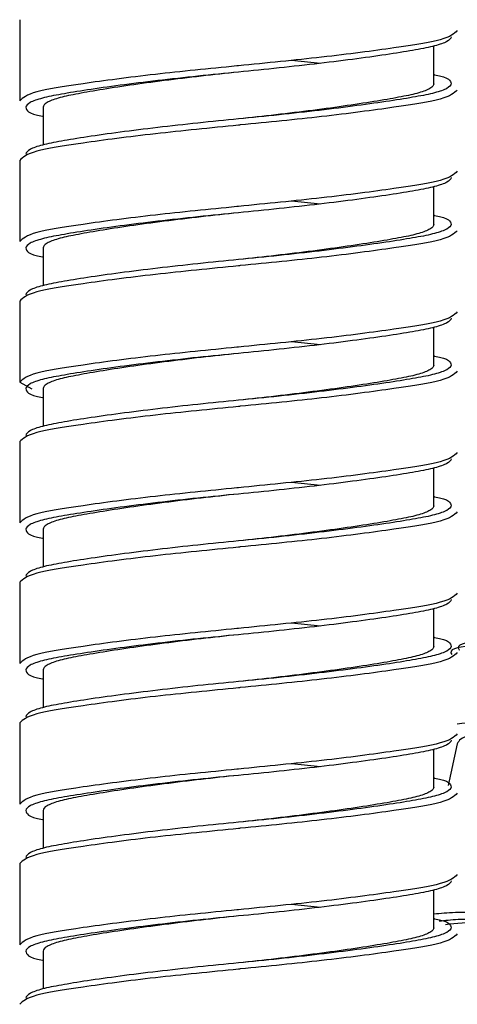
# Paper-space layout '_Left' of a CAD drawing. Units: millimetres. Extents: x -74 to 455, y -270 to 910.
# Drawn here: x -7 to 7, y -116 to -84 of the extents above; entities that cross this region are included whole.
import ezdxf

# ---------------------------------------------------------------- set-up
doc = ezdxf.new("R2010")
doc.units = ezdxf.units.MM

psp = doc.layouts.new('_Left')

# ---------------------------------------------------------------- linework, layer by layer
at = {"color": 7, "linetype": 'Continuous', "lineweight": 25}
for p, q in [((-7, -84.062), (-7, -86.662)), ((6.25, -86.112), (6.25, -84.906)), ((1.693, -85.362), (2.618, -85.458)), ((-6.25, -86.862), (-6.25, -88.068)), ((-7, -88.562), (-7, -91.162)), ((6.25, -90.612), (6.25, -89.406)), ((1.693, -89.862), (2.618, -89.958)), ((-6.25, -91.362), (-6.25, -92.568)), ((-7, -93.062), (-7, -95.662)), ((6.25, -95.112), (6.25, -93.906)), ((1.693, -94.362), (2.618, -94.458)), ((-7, -95.662), (-6.609, -95.871)), ((-6.25, -95.862), (-6.25, -97.068)), ((-7, -97.562), (-7, -100.162)), ((6.25, -99.612), (6.25, -98.406)), ((1.693, -98.862), (2.618, -98.958)), ((-6.25, -100.362), (-6.25, -101.568)), ((-7, -102.062), (-7, -104.662)), ((6.25, -104.112), (6.25, -102.906)), ((1.693, -103.362), (2.618, -103.458)), ((-6.25, -104.862), (-6.25, -106.068)), ((-7, -106.562), (-7, -109.162)), ((6.25, -108.612), (6.25, -107.406)), ((6.995, -107.229), (6.705, -108.56)), ((1.693, -107.862), (2.618, -107.958)), ((-6.25, -109.362), (-6.25, -110.568)), ((-7, -111.062), (-7, -113.662)), ((6.25, -113.112), (6.25, -111.906)), ((1.693, -112.362), (2.618, -112.458)), ((-6.25, -113.862), (-6.25, -115.068))]:
    psp.add_line(p, q, dxfattribs=at)
at = {"color": 7, "linetype": 'Continuous', "lineweight": 25, "flags": 128}
for points in [[(0, -85.737), (0, -85.737)], [(0, -87.237), (0, -87.237)], [(0, -90.237), (0, -90.237)], [(0, -91.737), (0, -91.737)], [(0, -94.737), (0, -94.737)], [(0, -96.237), (0, -96.237)], [(0, -99.237), (0, -99.237)], [(0, -100.737), (0, -100.737)], [(0, -103.737), (0, -103.737)], [(0, -105.237), (0, -105.237)], [(0, -108.237), (0, -108.237)], [(0, -109.737), (0, -109.737)], [(0, -112.737), (0, -112.737)], [(0, -114.237), (0, -114.237)]]:
    psp.add_lwpolyline(points, dxfattribs=at)
at = {"color": 7, "linetype": 'Continuous', "lineweight": 25}
for points, knots in [([(7, -84.412), (6.893, -84.511), (6.683, -84.706), (5.059, -84.959), (2.767, -85.267), (0.867, -85.448), (-0.038, -85.541), (-0.057, -85.543)], [0, 0, 0, 0, 0.251187, 0.494426, 0.747848, 0.994682, 1, 1, 1, 1]), ([(6.8, -84.612), (6.8, -84.662), (6.754, -84.713), (6.574, -84.81), (6.441, -84.857), (6.188, -84.924), (6.094, -84.946), (5.891, -84.988), (5.783, -85.008), (5.424, -85.072), (5.145, -85.117), (4.515, -85.212), (4.164, -85.262), (3.408, -85.362), (3.004, -85.413), (2.165, -85.512), (1.731, -85.56), (0.861, -85.653), (0.425, -85.697), (0, -85.737)], [0, 0, 0, 0, 0.125, 0.125, 0.25, 0.25, 0.3125, 0.3125, 0.375, 0.375, 0.5, 0.5, 0.625, 0.625, 0.75, 0.75, 0.875, 0.875, 1, 1, 1, 1]), ([(0, -85.737), (-0.391, -85.778), (-0.791, -85.822), (-1.591, -85.914), (-1.99, -85.963), (-2.761, -86.062), (-3.133, -86.112), (-3.828, -86.212), (-4.15, -86.262), (-4.729, -86.357), (-4.985, -86.403), (-5.315, -86.467), (-5.415, -86.487), (-5.601, -86.529), (-5.687, -86.55), (-5.92, -86.617), (-6.043, -86.664), (-6.208, -86.762), (-6.25, -86.812), (-6.25, -86.862)], [0, 0, 0, 0, 0.125, 0.125, 0.25, 0.25, 0.375, 0.375, 0.5, 0.5, 0.625, 0.625, 0.6875, 0.6875, 0.75, 0.75, 0.875, 0.875, 1, 1, 1, 1]), ([(6.25, -85.818), (6.257, -85.82), (6.763, -85.912), (6.782, -86.013), (6.8, -86.112)], [0, 0, 0, 0, 0.014609, 1, 1, 1, 1]), ([(6.25, -86.112), (6.25, -86.162), (6.208, -86.213), (6.043, -86.31), (5.92, -86.357), (5.687, -86.424), (5.601, -86.446), (5.415, -86.488), (5.315, -86.508), (4.985, -86.572), (4.729, -86.617), (4.15, -86.712), (3.828, -86.762), (3.133, -86.862), (2.761, -86.913), (1.99, -87.012), (1.591, -87.06), (0.791, -87.153), (0.391, -87.197), (0, -87.237)], [0, 0, 0, 0, 0.125, 0.125, 0.25, 0.25, 0.3125, 0.3125, 0.375, 0.375, 0.5, 0.5, 0.625, 0.625, 0.75, 0.75, 0.875, 0.875, 1, 1, 1, 1]), ([(-6.8, -86.862), (-6.782, -86.962), (-6.763, -87.063), (-6.257, -87.155), (-6.25, -87.156)], [0, 0, 0, 0, 0.985391, 1, 1, 1, 1]), ([(0, -87.237), (-0.425, -87.278), (-0.861, -87.322), (-1.731, -87.414), (-2.165, -87.463), (-3.004, -87.562), (-3.408, -87.612), (-4.164, -87.712), (-4.515, -87.762), (-5.145, -87.857), (-5.424, -87.903), (-5.783, -87.967), (-5.891, -87.987), (-6.094, -88.029), (-6.188, -88.05), (-6.441, -88.117), (-6.574, -88.164), (-6.754, -88.262), (-6.8, -88.312), (-6.8, -88.362)], [0, 0, 0, 0, 0.125, 0.125, 0.25, 0.25, 0.375, 0.375, 0.5, 0.5, 0.625, 0.625, 0.6875, 0.6875, 0.75, 0.75, 0.875, 0.875, 1, 1, 1, 1]), ([(0.057, -87.431), (0.038, -87.433), (-0.867, -87.527), (-2.767, -87.708), (-5.059, -88.015), (-6.683, -88.269), (-6.893, -88.463), (-7, -88.562)], [0, 0, 0, 0, 0.005318, 0.252152, 0.505574, 0.748813, 1, 1, 1, 1]), ([(7, -88.912), (6.893, -89.011), (6.683, -89.206), (5.059, -89.459), (2.767, -89.767), (0.867, -89.948), (-0.038, -90.041), (-0.057, -90.043)], [0, 0, 0, 0, 0.251187, 0.494426, 0.747848, 0.994682, 1, 1, 1, 1]), ([(6.8, -89.112), (6.8, -89.162), (6.754, -89.213), (6.574, -89.31), (6.441, -89.357), (6.188, -89.424), (6.094, -89.446), (5.891, -89.488), (5.783, -89.508), (5.424, -89.572), (5.145, -89.617), (4.515, -89.712), (4.164, -89.762), (3.408, -89.862), (3.004, -89.913), (2.165, -90.012), (1.731, -90.06), (0.861, -90.153), (0.425, -90.197), (0, -90.237)], [0, 0, 0, 0, 0.125, 0.125, 0.25, 0.25, 0.3125, 0.3125, 0.375, 0.375, 0.5, 0.5, 0.625, 0.625, 0.75, 0.75, 0.875, 0.875, 1, 1, 1, 1]), ([(0, -90.237), (-0.391, -90.278), (-0.791, -90.322), (-1.591, -90.414), (-1.99, -90.463), (-2.761, -90.562), (-3.133, -90.612), (-3.828, -90.712), (-4.15, -90.762), (-4.729, -90.857), (-4.985, -90.903), (-5.315, -90.967), (-5.415, -90.987), (-5.601, -91.029), (-5.687, -91.05), (-5.92, -91.117), (-6.043, -91.164), (-6.208, -91.262), (-6.25, -91.312), (-6.25, -91.362)], [0, 0, 0, 0, 0.125, 0.125, 0.25, 0.25, 0.375, 0.375, 0.5, 0.5, 0.625, 0.625, 0.6875, 0.6875, 0.75, 0.75, 0.875, 0.875, 1, 1, 1, 1]), ([(6.25, -90.318), (6.257, -90.32), (6.763, -90.412), (6.782, -90.513), (6.8, -90.612)], [0, 0, 0, 0, 0.014609, 1, 1, 1, 1]), ([(6.25, -90.612), (6.25, -90.662), (6.208, -90.713), (6.043, -90.81), (5.92, -90.857), (5.687, -90.924), (5.601, -90.946), (5.415, -90.988), (5.315, -91.008), (4.985, -91.072), (4.729, -91.117), (4.15, -91.212), (3.828, -91.262), (3.133, -91.362), (2.761, -91.413), (1.99, -91.512), (1.591, -91.56), (0.791, -91.653), (0.391, -91.697), (0, -91.737)], [0, 0, 0, 0, 0.125, 0.125, 0.25, 0.25, 0.3125, 0.3125, 0.375, 0.375, 0.5, 0.5, 0.625, 0.625, 0.75, 0.75, 0.875, 0.875, 1, 1, 1, 1]), ([(-6.8, -91.362), (-6.782, -91.462), (-6.763, -91.563), (-6.257, -91.655), (-6.25, -91.656)], [0, 0, 0, 0, 0.985391, 1, 1, 1, 1]), ([(0.057, -91.931), (0.038, -91.933), (-0.867, -92.027), (-2.767, -92.208), (-5.059, -92.515), (-6.683, -92.769), (-6.893, -92.963), (-7, -93.062)], [0, 0, 0, 0, 0.005318, 0.252152, 0.505574, 0.748813, 1, 1, 1, 1]), ([(0, -91.737), (-0.425, -91.778), (-0.861, -91.822), (-1.731, -91.914), (-2.165, -91.963), (-3.004, -92.062), (-3.408, -92.112), (-4.164, -92.212), (-4.515, -92.262), (-5.145, -92.357), (-5.424, -92.403), (-5.783, -92.467), (-5.891, -92.487), (-6.094, -92.529), (-6.188, -92.55), (-6.441, -92.617), (-6.574, -92.664), (-6.754, -92.762), (-6.8, -92.812), (-6.8, -92.862)], [0, 0, 0, 0, 0.125, 0.125, 0.25, 0.25, 0.375, 0.375, 0.5, 0.5, 0.625, 0.625, 0.6875, 0.6875, 0.75, 0.75, 0.875, 0.875, 1, 1, 1, 1]), ([(7, -93.412), (6.893, -93.511), (6.683, -93.706), (5.059, -93.959), (2.767, -94.267), (0.867, -94.448), (-0.038, -94.541), (-0.057, -94.543)], [0, 0, 0, 0, 0.251187, 0.494426, 0.747848, 0.994682, 1, 1, 1, 1]), ([(6.8, -93.612), (6.8, -93.662), (6.754, -93.713), (6.574, -93.81), (6.441, -93.857), (6.188, -93.924), (6.094, -93.946), (5.891, -93.988), (5.783, -94.008), (5.424, -94.072), (5.145, -94.117), (4.515, -94.212), (4.164, -94.262), (3.408, -94.362), (3.004, -94.413), (2.165, -94.512), (1.731, -94.56), (0.861, -94.653), (0.425, -94.697), (0, -94.737)], [0, 0, 0, 0, 0.125, 0.125, 0.25, 0.25, 0.3125, 0.3125, 0.375, 0.375, 0.5, 0.5, 0.625, 0.625, 0.75, 0.75, 0.875, 0.875, 1, 1, 1, 1]), ([(0, -94.737), (-0.391, -94.778), (-0.791, -94.822), (-1.591, -94.914), (-1.99, -94.963), (-2.761, -95.062), (-3.133, -95.112), (-3.828, -95.212), (-4.15, -95.262), (-4.729, -95.357), (-4.985, -95.403), (-5.315, -95.467), (-5.415, -95.487), (-5.601, -95.529), (-5.687, -95.55), (-5.92, -95.617), (-6.043, -95.664), (-6.208, -95.762), (-6.25, -95.812), (-6.25, -95.862)], [0, 0, 0, 0, 0.125, 0.125, 0.25, 0.25, 0.375, 0.375, 0.5, 0.5, 0.625, 0.625, 0.6875, 0.6875, 0.75, 0.75, 0.875, 0.875, 1, 1, 1, 1]), ([(6.25, -95.112), (6.25, -95.162), (6.208, -95.213), (6.043, -95.31), (5.92, -95.357), (5.687, -95.424), (5.601, -95.446), (5.415, -95.488), (5.315, -95.508), (4.985, -95.572), (4.729, -95.617), (4.15, -95.712), (3.828, -95.762), (3.133, -95.862), (2.761, -95.913), (1.99, -96.012), (1.591, -96.06), (0.791, -96.153), (0.391, -96.197), (0, -96.237)], [0, 0, 0, 0, 0.125, 0.125, 0.25, 0.25, 0.3125, 0.3125, 0.375, 0.375, 0.5, 0.5, 0.625, 0.625, 0.75, 0.75, 0.875, 0.875, 1, 1, 1, 1]), ([(6.25, -94.818), (6.257, -94.82), (6.763, -94.912), (6.782, -95.013), (6.8, -95.112)], [0, 0, 0, 0, 0.014609, 1, 1, 1, 1]), ([(-6.8, -95.862), (-6.782, -95.962), (-6.763, -96.063), (-6.257, -96.155), (-6.25, -96.156)], [0, 0, 0, 0, 0.985391, 1, 1, 1, 1]), ([(0, -96.237), (-0.425, -96.278), (-0.861, -96.322), (-1.731, -96.414), (-2.165, -96.463), (-3.004, -96.562), (-3.408, -96.612), (-4.164, -96.712), (-4.515, -96.762), (-5.145, -96.857), (-5.424, -96.903), (-5.783, -96.967), (-5.891, -96.987), (-6.094, -97.029), (-6.188, -97.05), (-6.441, -97.117), (-6.574, -97.164), (-6.754, -97.262), (-6.8, -97.312), (-6.8, -97.362)], [0, 0, 0, 0, 0.125, 0.125, 0.25, 0.25, 0.375, 0.375, 0.5, 0.5, 0.625, 0.625, 0.6875, 0.6875, 0.75, 0.75, 0.875, 0.875, 1, 1, 1, 1]), ([(0.057, -96.431), (0.038, -96.433), (-0.867, -96.527), (-2.767, -96.708), (-5.059, -97.015), (-6.683, -97.269), (-6.893, -97.463), (-7, -97.562)], [0, 0, 0, 0, 0.005318, 0.252152, 0.505574, 0.748813, 1, 1, 1, 1]), ([(7, -97.912), (6.893, -98.011), (6.683, -98.206), (5.059, -98.459), (2.767, -98.767), (0.867, -98.948), (-0.038, -99.041), (-0.057, -99.043)], [0, 0, 0, 0, 0.251187, 0.494426, 0.747848, 0.994682, 1, 1, 1, 1]), ([(6.8, -98.112), (6.8, -98.162), (6.754, -98.213), (6.574, -98.31), (6.441, -98.357), (6.188, -98.424), (6.094, -98.446), (5.891, -98.488), (5.783, -98.508), (5.424, -98.572), (5.145, -98.617), (4.515, -98.712), (4.164, -98.762), (3.408, -98.862), (3.004, -98.913), (2.165, -99.012), (1.731, -99.06), (0.861, -99.153), (0.425, -99.197), (0, -99.237)], [0, 0, 0, 0, 0.125, 0.125, 0.25, 0.25, 0.3125, 0.3125, 0.375, 0.375, 0.5, 0.5, 0.625, 0.625, 0.75, 0.75, 0.875, 0.875, 1, 1, 1, 1]), ([(0, -99.237), (-0.391, -99.278), (-0.791, -99.322), (-1.591, -99.414), (-1.99, -99.463), (-2.761, -99.562), (-3.133, -99.612), (-3.828, -99.712), (-4.15, -99.762), (-4.729, -99.857), (-4.985, -99.903), (-5.315, -99.967), (-5.415, -99.987), (-5.601, -100.029), (-5.687, -100.05), (-5.92, -100.117), (-6.043, -100.164), (-6.208, -100.262), (-6.25, -100.312), (-6.25, -100.362)], [0, 0, 0, 0, 0.125, 0.125, 0.25, 0.25, 0.375, 0.375, 0.5, 0.5, 0.625, 0.625, 0.6875, 0.6875, 0.75, 0.75, 0.875, 0.875, 1, 1, 1, 1]), ([(6.25, -99.318), (6.257, -99.32), (6.763, -99.412), (6.782, -99.513), (6.8, -99.612)], [0, 0, 0, 0, 0.014609, 1, 1, 1, 1]), ([(6.25, -99.612), (6.25, -99.662), (6.208, -99.713), (6.043, -99.81), (5.92, -99.857), (5.687, -99.924), (5.601, -99.946), (5.415, -99.988), (5.315, -100.008), (4.985, -100.072), (4.729, -100.117), (4.15, -100.212), (3.828, -100.262), (3.133, -100.362), (2.761, -100.413), (1.99, -100.512), (1.591, -100.56), (0.791, -100.653), (0.391, -100.697), (0, -100.737)], [0, 0, 0, 0, 0.125, 0.125, 0.25, 0.25, 0.3125, 0.3125, 0.375, 0.375, 0.5, 0.5, 0.625, 0.625, 0.75, 0.75, 0.875, 0.875, 1, 1, 1, 1]), ([(-6.8, -100.362), (-6.782, -100.462), (-6.763, -100.563), (-6.257, -100.655), (-6.25, -100.656)], [0, 0, 0, 0, 0.985391, 1, 1, 1, 1]), ([(0, -100.737), (-0.425, -100.778), (-0.861, -100.822), (-1.731, -100.914), (-2.165, -100.963), (-3.004, -101.062), (-3.408, -101.112), (-4.164, -101.212), (-4.515, -101.262), (-5.145, -101.357), (-5.424, -101.403), (-5.783, -101.467), (-5.891, -101.487), (-6.094, -101.529), (-6.188, -101.55), (-6.441, -101.617), (-6.574, -101.664), (-6.754, -101.762), (-6.8, -101.812), (-6.8, -101.862)], [0, 0, 0, 0, 0.125, 0.125, 0.25, 0.25, 0.375, 0.375, 0.5, 0.5, 0.625, 0.625, 0.6875, 0.6875, 0.75, 0.75, 0.875, 0.875, 1, 1, 1, 1]), ([(0.057, -100.931), (0.038, -100.933), (-0.867, -101.027), (-2.767, -101.208), (-5.059, -101.515), (-6.683, -101.769), (-6.893, -101.963), (-7, -102.062)], [0, 0, 0, 0, 0.005318, 0.252152, 0.505574, 0.748813, 1, 1, 1, 1]), ([(7, -102.412), (6.893, -102.511), (6.683, -102.706), (5.059, -102.959), (2.767, -103.267), (0.867, -103.448), (-0.038, -103.541), (-0.057, -103.543)], [0, 0, 0, 0, 0.251187, 0.494426, 0.747848, 0.994682, 1, 1, 1, 1]), ([(6.8, -102.612), (6.8, -102.662), (6.754, -102.713), (6.574, -102.81), (6.441, -102.857), (6.188, -102.924), (6.094, -102.946), (5.891, -102.988), (5.783, -103.008), (5.424, -103.072), (5.145, -103.117), (4.515, -103.212), (4.164, -103.262), (3.408, -103.362), (3.004, -103.413), (2.165, -103.512), (1.731, -103.56), (0.861, -103.653), (0.425, -103.697), (0, -103.737)], [0, 0, 0, 0, 0.125, 0.125, 0.25, 0.25, 0.3125, 0.3125, 0.375, 0.375, 0.5, 0.5, 0.625, 0.625, 0.75, 0.75, 0.875, 0.875, 1, 1, 1, 1]), ([(0, -103.737), (-0.391, -103.778), (-0.791, -103.822), (-1.591, -103.914), (-1.99, -103.963), (-2.761, -104.062), (-3.133, -104.112), (-3.828, -104.212), (-4.15, -104.262), (-4.729, -104.357), (-4.985, -104.403), (-5.315, -104.467), (-5.415, -104.487), (-5.601, -104.529), (-5.687, -104.55), (-5.92, -104.617), (-6.043, -104.664), (-6.208, -104.762), (-6.25, -104.812), (-6.25, -104.862)], [0, 0, 0, 0, 0.125, 0.125, 0.25, 0.25, 0.375, 0.375, 0.5, 0.5, 0.625, 0.625, 0.6875, 0.6875, 0.75, 0.75, 0.875, 0.875, 1, 1, 1, 1]), ([(6.25, -103.818), (6.257, -103.82), (6.763, -103.912), (6.782, -104.013), (6.8, -104.112)], [0, 0, 0, 0, 0.014609, 1, 1, 1, 1]), ([(14.757, -104.133), (14.511, -104.118), (13.41, -104.052), (11.355, -103.879), (9.035, -103.808), (7.57, -103.936), (6.927, -104.048), (7.064, -104.224), (7.065, -104.226)], [0, 0, 0, 0, 0.066139, 0.295396, 0.532309, 0.769223, 0.99848, 1, 1, 1, 1]), ([(6.25, -104.112), (6.25, -104.162), (6.208, -104.213), (6.043, -104.31), (5.92, -104.357), (5.687, -104.424), (5.601, -104.446), (5.415, -104.488), (5.315, -104.508), (4.985, -104.572), (4.729, -104.617), (4.15, -104.712), (3.828, -104.762), (3.133, -104.862), (2.761, -104.913), (1.99, -105.012), (1.591, -105.06), (0.791, -105.153), (0.391, -105.197), (0, -105.237)], [0, 0, 0, 0, 0.125, 0.125, 0.25, 0.25, 0.3125, 0.3125, 0.375, 0.375, 0.5, 0.5, 0.625, 0.625, 0.75, 0.75, 0.875, 0.875, 1, 1, 1, 1]), ([(14.781, -104.329), (14.504, -104.312), (13.349, -104.237), (11.215, -104.05), (8.834, -103.967), (7.337, -104.088), (6.682, -104.198), (6.825, -104.375), (6.825, -104.375)], [0, 0, 0, 0, 0.071705, 0.299904, 0.535705, 0.771507, 0.999705, 1, 1, 1, 1]), ([(-6.8, -104.862), (-6.782, -104.962), (-6.763, -105.063), (-6.257, -105.155), (-6.25, -105.156)], [0, 0, 0, 0, 0.985391, 1, 1, 1, 1]), ([(0.057, -105.431), (0.038, -105.433), (-0.867, -105.527), (-2.767, -105.708), (-5.059, -106.015), (-6.683, -106.269), (-6.893, -106.463), (-7, -106.562)], [0, 0, 0, 0, 0.005318, 0.252152, 0.505574, 0.748813, 1, 1, 1, 1]), ([(0, -105.237), (-0.425, -105.278), (-0.861, -105.322), (-1.731, -105.414), (-2.165, -105.463), (-3.004, -105.562), (-3.408, -105.612), (-4.164, -105.712), (-4.515, -105.762), (-5.145, -105.857), (-5.424, -105.903), (-5.783, -105.967), (-5.891, -105.987), (-6.094, -106.029), (-6.188, -106.05), (-6.441, -106.117), (-6.574, -106.164), (-6.754, -106.262), (-6.8, -106.312), (-6.8, -106.362)], [0, 0, 0, 0, 0.125, 0.125, 0.25, 0.25, 0.375, 0.375, 0.5, 0.5, 0.625, 0.625, 0.6875, 0.6875, 0.75, 0.75, 0.875, 0.875, 1, 1, 1, 1]), ([(7, -106.912), (6.893, -107.011), (6.683, -107.206), (5.059, -107.459), (2.767, -107.767), (0.867, -107.948), (-0.038, -108.041), (-0.057, -108.043)], [0, 0, 0, 0, 0.251187, 0.494426, 0.747848, 0.994682, 1, 1, 1, 1]), ([(13.82, -106.996), (13.597, -106.985), (12.668, -106.94), (11.016, -106.825), (9.158, -106.783), (7.769, -106.873), (7.112, -107.017), (7.026, -107.178), (6.999, -107.23)], [0, 0, 0, 0, 0.06581, 0.274229, 0.481912, 0.69047, 0.900444, 1, 1, 1, 1]), ([(6.8, -107.112), (6.8, -107.162), (6.754, -107.213), (6.574, -107.31), (6.441, -107.357), (6.188, -107.424), (6.094, -107.446), (5.891, -107.488), (5.783, -107.508), (5.424, -107.572), (5.145, -107.617), (4.515, -107.712), (4.164, -107.762), (3.408, -107.862), (3.004, -107.913), (2.165, -108.012), (1.731, -108.06), (0.861, -108.153), (0.425, -108.197), (0, -108.237)], [0, 0, 0, 0, 0.125, 0.125, 0.25, 0.25, 0.3125, 0.3125, 0.375, 0.375, 0.5, 0.5, 0.625, 0.625, 0.75, 0.75, 0.875, 0.875, 1, 1, 1, 1]), ([(0, -108.237), (-0.391, -108.278), (-0.791, -108.322), (-1.591, -108.414), (-1.99, -108.463), (-2.761, -108.562), (-3.133, -108.612), (-3.828, -108.712), (-4.15, -108.762), (-4.729, -108.857), (-4.985, -108.903), (-5.315, -108.967), (-5.415, -108.987), (-5.601, -109.029), (-5.687, -109.05), (-5.92, -109.117), (-6.043, -109.164), (-6.208, -109.262), (-6.25, -109.312), (-6.25, -109.362)], [0, 0, 0, 0, 0.125, 0.125, 0.25, 0.25, 0.375, 0.375, 0.5, 0.5, 0.625, 0.625, 0.6875, 0.6875, 0.75, 0.75, 0.875, 0.875, 1, 1, 1, 1]), ([(6.25, -108.318), (6.257, -108.32), (6.763, -108.412), (6.782, -108.513), (6.8, -108.612)], [0, 0, 0, 0, 0.014609, 1, 1, 1, 1]), ([(6.25, -108.612), (6.25, -108.662), (6.208, -108.713), (6.043, -108.81), (5.92, -108.857), (5.687, -108.924), (5.601, -108.946), (5.415, -108.988), (5.315, -109.008), (4.985, -109.072), (4.729, -109.117), (4.15, -109.212), (3.828, -109.262), (3.133, -109.362), (2.761, -109.413), (1.99, -109.512), (1.591, -109.56), (0.791, -109.653), (0.391, -109.697), (0, -109.737)], [0, 0, 0, 0, 0.125, 0.125, 0.25, 0.25, 0.3125, 0.3125, 0.375, 0.375, 0.5, 0.5, 0.625, 0.625, 0.75, 0.75, 0.875, 0.875, 1, 1, 1, 1]), ([(-6.8, -109.362), (-6.782, -109.462), (-6.763, -109.563), (-6.257, -109.655), (-6.25, -109.656)], [0, 0, 0, 0, 0.9853913, 1, 1, 1, 1]), ([(0.057, -109.931), (0.038, -109.933), (-0.867, -110.027), (-2.767, -110.208), (-5.059, -110.515), (-6.683, -110.769), (-6.893, -110.963), (-7, -111.062)], [0, 0, 0, 0, 0.005318, 0.252152, 0.505574, 0.748813, 1, 1, 1, 1]), ([(0, -109.737), (-0.425, -109.778), (-0.861, -109.822), (-1.731, -109.914), (-2.165, -109.963), (-3.004, -110.062), (-3.408, -110.112), (-4.164, -110.212), (-4.515, -110.262), (-5.145, -110.357), (-5.424, -110.403), (-5.783, -110.467), (-5.891, -110.487), (-6.094, -110.529), (-6.188, -110.55), (-6.441, -110.617), (-6.574, -110.664), (-6.754, -110.762), (-6.8, -110.812), (-6.8, -110.862)], [0, 0, 0, 0, 0.125, 0.125, 0.25, 0.25, 0.375, 0.375, 0.5, 0.5, 0.625, 0.625, 0.6875, 0.6875, 0.75, 0.75, 0.875, 0.875, 1, 1, 1, 1]), ([(7, -111.412), (6.893, -111.511), (6.683, -111.706), (5.059, -111.959), (2.767, -112.267), (0.867, -112.448), (-0.038, -112.541), (-0.057, -112.543)], [0, 0, 0, 0, 0.251187, 0.494426, 0.747848, 0.994682, 1, 1, 1, 1]), ([(6.8, -111.612), (6.8, -111.662), (6.754, -111.713), (6.574, -111.81), (6.441, -111.857), (6.188, -111.924), (6.094, -111.946), (5.891, -111.988), (5.783, -112.008), (5.424, -112.072), (5.145, -112.117), (4.515, -112.212), (4.164, -112.262), (3.408, -112.362), (3.004, -112.413), (2.165, -112.512), (1.731, -112.56), (0.861, -112.653), (0.425, -112.697), (0, -112.737)], [0, 0, 0, 0, 0.125, 0.125, 0.25, 0.25, 0.3125, 0.3125, 0.375, 0.375, 0.5, 0.5, 0.625, 0.625, 0.75, 0.75, 0.875, 0.875, 1, 1, 1, 1]), ([(0, -112.737), (-0.391, -112.778), (-0.791, -112.822), (-1.591, -112.914), (-1.99, -112.963), (-2.761, -113.062), (-3.133, -113.112), (-3.828, -113.212), (-4.15, -113.262), (-4.729, -113.357), (-4.985, -113.403), (-5.315, -113.467), (-5.415, -113.487), (-5.601, -113.529), (-5.687, -113.55), (-5.92, -113.617), (-6.043, -113.664), (-6.208, -113.762), (-6.25, -113.812), (-6.25, -113.862)], [0, 0, 0, 0, 0.125, 0.125, 0.25, 0.25, 0.375, 0.375, 0.5, 0.5, 0.625, 0.625, 0.6875, 0.6875, 0.75, 0.75, 0.875, 0.875, 1, 1, 1, 1]), ([(6.25, -112.818), (6.257, -112.82), (6.763, -112.912), (6.782, -113.013), (6.8, -113.112)], [0, 0, 0, 0, 0.014609, 1, 1, 1, 1]), ([(12.484, -113.124), (12.191, -113.109), (11.189, -113.06), (9.496, -112.944), (7.718, -112.911), (6.969, -112.982), (6.624, -113.016)], [0, 0, 0, 0, 0.126283, 0.432628, 0.738032, 1, 1, 1, 1]), ([(6.25, -113.112), (6.25, -113.162), (6.208, -113.213), (6.043, -113.31), (5.92, -113.357), (5.687, -113.424), (5.601, -113.446), (5.415, -113.488), (5.315, -113.508), (4.985, -113.572), (4.729, -113.617), (4.15, -113.712), (3.828, -113.762), (3.133, -113.862), (2.761, -113.913), (1.99, -114.012), (1.591, -114.06), (0.791, -114.153), (0.391, -114.197), (0, -114.237)], [0, 0, 0, 0, 0.125, 0.125, 0.25, 0.25, 0.3125, 0.3125, 0.375, 0.375, 0.5, 0.5, 0.625, 0.625, 0.75, 0.75, 0.875, 0.875, 1, 1, 1, 1]), ([(-6.8, -113.862), (-6.782, -113.962), (-6.763, -114.063), (-6.257, -114.155), (-6.25, -114.156)], [0, 0, 0, 0, 0.985391, 1, 1, 1, 1]), ([(0, -114.237), (-0.425, -114.278), (-0.861, -114.322), (-1.731, -114.414), (-2.165, -114.463), (-3.004, -114.562), (-3.408, -114.612), (-4.164, -114.712), (-4.515, -114.762), (-5.145, -114.857), (-5.424, -114.903), (-5.783, -114.967), (-5.891, -114.987), (-6.094, -115.029), (-6.188, -115.05), (-6.441, -115.117), (-6.574, -115.164), (-6.754, -115.262), (-6.8, -115.312), (-6.8, -115.362)], [0, 0, 0, 0, 0.125, 0.125, 0.25, 0.25, 0.375, 0.375, 0.5, 0.5, 0.625, 0.625, 0.6875, 0.6875, 0.75, 0.75, 0.875, 0.875, 1, 1, 1, 1]), ([(0.057, -114.431), (0.038, -114.433), (-0.867, -114.527), (-2.767, -114.708), (-5.059, -115.015), (-6.683, -115.269), (-6.893, -115.463), (-7, -115.562)], [0, 0, 0, 0, 0.005318, 0.252152, 0.505574, 0.748813, 1, 1, 1, 1])]:
    psp.add_open_spline(points, degree=3, knots=knots, dxfattribs=at)
at = {"color": 8, "linetype": 'Continuous', "lineweight": 25}
for points, knots in [([(-0.057, -85.543), (-0.948, -85.631), (-2.774, -85.811), (-5.061, -86.115), (-6.682, -86.369), (-6.893, -86.563), (-7, -86.662)], [0, 0, 0, 0, 0.244112, 0.500259, 0.746113, 1, 1, 1, 1]), ([(0, -85.737), (-0.425, -85.778), (-0.861, -85.822), (-1.731, -85.914), (-2.165, -85.963), (-3.004, -86.062), (-3.408, -86.112), (-4.164, -86.212), (-4.515, -86.262), (-5.145, -86.357), (-5.424, -86.403), (-5.783, -86.467), (-5.891, -86.487), (-6.094, -86.529), (-6.188, -86.55), (-6.441, -86.617), (-6.574, -86.664), (-6.754, -86.762), (-6.8, -86.812), (-6.8, -86.862)], [0, 0, 0, 0, 0.125, 0.125, 0.25, 0.25, 0.375, 0.375, 0.5, 0.5, 0.625, 0.625, 0.6875, 0.6875, 0.75, 0.75, 0.875, 0.875, 1, 1, 1, 1]), ([(6.8, -86.112), (6.8, -86.162), (6.754, -86.213), (6.574, -86.31), (6.441, -86.357), (6.188, -86.424), (6.094, -86.446), (5.891, -86.488), (5.783, -86.508), (5.424, -86.572), (5.145, -86.617), (4.515, -86.712), (4.164, -86.762), (3.408, -86.862), (3.004, -86.913), (2.165, -87.012), (1.731, -87.06), (0.861, -87.153), (0.425, -87.197), (0, -87.237)], [0, 0, 0, 0, 0.125, 0.125, 0.25, 0.25, 0.3125, 0.3125, 0.375, 0.375, 0.5, 0.5, 0.625, 0.625, 0.75, 0.75, 0.875, 0.875, 1, 1, 1, 1]), ([(7, -86.312), (6.893, -86.411), (6.682, -86.606), (5.061, -86.86), (2.774, -87.164), (0.948, -87.344), (0.057, -87.431)], [0, 0, 0, 0, 0.2538873, 0.4997415, 0.7558876, 1, 1, 1, 1]), ([(-0.057, -90.043), (-0.948, -90.131), (-2.774, -90.311), (-5.061, -90.615), (-6.682, -90.869), (-6.893, -91.063), (-7, -91.162)], [0, 0, 0, 0, 0.244112, 0.500259, 0.746113, 1, 1, 1, 1]), ([(0, -90.237), (-0.425, -90.278), (-0.861, -90.322), (-1.731, -90.414), (-2.165, -90.463), (-3.004, -90.562), (-3.408, -90.612), (-4.164, -90.712), (-4.515, -90.762), (-5.145, -90.857), (-5.424, -90.903), (-5.783, -90.967), (-5.891, -90.987), (-6.094, -91.029), (-6.188, -91.05), (-6.441, -91.117), (-6.574, -91.164), (-6.754, -91.262), (-6.8, -91.312), (-6.8, -91.362)], [0, 0, 0, 0, 0.125, 0.125, 0.25, 0.25, 0.375, 0.375, 0.5, 0.5, 0.625, 0.625, 0.6875, 0.6875, 0.75, 0.75, 0.875, 0.875, 1, 1, 1, 1]), ([(6.8, -90.612), (6.8, -90.662), (6.754, -90.713), (6.574, -90.81), (6.441, -90.857), (6.188, -90.924), (6.094, -90.946), (5.891, -90.988), (5.783, -91.008), (5.424, -91.072), (5.145, -91.117), (4.515, -91.212), (4.164, -91.262), (3.408, -91.362), (3.004, -91.413), (2.165, -91.512), (1.731, -91.56), (0.861, -91.653), (0.425, -91.697), (0, -91.737)], [0, 0, 0, 0, 0.125, 0.125, 0.25, 0.25, 0.3125, 0.3125, 0.375, 0.375, 0.5, 0.5, 0.625, 0.625, 0.75, 0.75, 0.875, 0.875, 1, 1, 1, 1]), ([(7, -90.812), (6.893, -90.911), (6.682, -91.106), (5.061, -91.36), (2.774, -91.664), (0.948, -91.844), (0.057, -91.931)], [0, 0, 0, 0, 0.2538873, 0.4997415, 0.7558876, 1, 1, 1, 1]), ([(-0.057, -94.543), (-0.948, -94.631), (-2.774, -94.811), (-5.061, -95.115), (-6.682, -95.369), (-6.893, -95.563), (-7, -95.662)], [0, 0, 0, 0, 0.244112, 0.500259, 0.746113, 1, 1, 1, 1]), ([(0, -94.737), (-0.425, -94.778), (-0.861, -94.822), (-1.731, -94.914), (-2.165, -94.963), (-3.004, -95.062), (-3.408, -95.112), (-4.164, -95.212), (-4.515, -95.262), (-5.145, -95.357), (-5.424, -95.403), (-5.783, -95.467), (-5.891, -95.487), (-6.094, -95.529), (-6.188, -95.55), (-6.441, -95.617), (-6.574, -95.664), (-6.754, -95.762), (-6.8, -95.812), (-6.8, -95.862)], [0, 0, 0, 0, 0.125, 0.125, 0.25, 0.25, 0.375, 0.375, 0.5, 0.5, 0.625, 0.625, 0.6875, 0.6875, 0.75, 0.75, 0.875, 0.875, 1, 1, 1, 1]), ([(6.8, -95.112), (6.8, -95.162), (6.754, -95.213), (6.574, -95.31), (6.441, -95.357), (6.188, -95.424), (6.094, -95.446), (5.891, -95.488), (5.783, -95.508), (5.424, -95.572), (5.145, -95.617), (4.515, -95.712), (4.164, -95.762), (3.408, -95.862), (3.004, -95.913), (2.165, -96.012), (1.731, -96.06), (0.861, -96.153), (0.425, -96.197), (0, -96.237)], [0, 0, 0, 0, 0.125, 0.125, 0.25, 0.25, 0.3125, 0.3125, 0.375, 0.375, 0.5, 0.5, 0.625, 0.625, 0.75, 0.75, 0.875, 0.875, 1, 1, 1, 1]), ([(7, -95.312), (6.893, -95.411), (6.682, -95.606), (5.061, -95.86), (2.774, -96.164), (0.948, -96.344), (0.057, -96.431)], [0, 0, 0, 0, 0.2538873, 0.4997415, 0.7558876, 1, 1, 1, 1]), ([(-0.057, -99.043), (-0.948, -99.131), (-2.774, -99.311), (-5.061, -99.615), (-6.682, -99.869), (-6.893, -100.063), (-7, -100.162)], [0, 0, 0, 0, 0.244112, 0.500259, 0.746113, 1, 1, 1, 1]), ([(0, -99.237), (-0.425, -99.278), (-0.861, -99.322), (-1.731, -99.414), (-2.165, -99.463), (-3.004, -99.562), (-3.408, -99.612), (-4.164, -99.712), (-4.515, -99.762), (-5.145, -99.857), (-5.424, -99.903), (-5.783, -99.967), (-5.891, -99.987), (-6.094, -100.029), (-6.188, -100.05), (-6.441, -100.117), (-6.574, -100.164), (-6.754, -100.262), (-6.8, -100.312), (-6.8, -100.362)], [0, 0, 0, 0, 0.125, 0.125, 0.25, 0.25, 0.375, 0.375, 0.5, 0.5, 0.625, 0.625, 0.6875, 0.6875, 0.75, 0.75, 0.875, 0.875, 1, 1, 1, 1]), ([(6.8, -99.612), (6.8, -99.662), (6.754, -99.713), (6.574, -99.81), (6.441, -99.857), (6.188, -99.924), (6.094, -99.946), (5.891, -99.988), (5.783, -100.008), (5.424, -100.072), (5.145, -100.117), (4.515, -100.212), (4.164, -100.262), (3.408, -100.362), (3.004, -100.413), (2.165, -100.512), (1.731, -100.56), (0.861, -100.653), (0.425, -100.697), (0, -100.737)], [0, 0, 0, 0, 0.125, 0.125, 0.25, 0.25, 0.3125, 0.3125, 0.375, 0.375, 0.5, 0.5, 0.625, 0.625, 0.75, 0.75, 0.875, 0.875, 1, 1, 1, 1]), ([(7, -99.812), (6.893, -99.911), (6.682, -100.106), (5.061, -100.36), (2.774, -100.664), (0.948, -100.844), (0.057, -100.931)], [0, 0, 0, 0, 0.2538873, 0.4997415, 0.7558876, 1, 1, 1, 1]), ([(-0.057, -103.543), (-0.948, -103.631), (-2.774, -103.811), (-5.061, -104.115), (-6.682, -104.369), (-6.893, -104.563), (-7, -104.662)], [0, 0, 0, 0, 0.244112, 0.500259, 0.746113, 1, 1, 1, 1]), ([(0, -103.737), (-0.425, -103.778), (-0.861, -103.822), (-1.731, -103.914), (-2.165, -103.963), (-3.004, -104.062), (-3.408, -104.112), (-4.164, -104.212), (-4.515, -104.262), (-5.145, -104.357), (-5.424, -104.403), (-5.783, -104.467), (-5.891, -104.487), (-6.094, -104.529), (-6.188, -104.55), (-6.441, -104.617), (-6.574, -104.664), (-6.754, -104.762), (-6.8, -104.812), (-6.8, -104.862)], [0, 0, 0, 0, 0.125, 0.125, 0.25, 0.25, 0.375, 0.375, 0.5, 0.5, 0.625, 0.625, 0.6875, 0.6875, 0.75, 0.75, 0.875, 0.875, 1, 1, 1, 1]), ([(6.8, -104.112), (6.8, -104.162), (6.754, -104.213), (6.574, -104.31), (6.441, -104.357), (6.188, -104.424), (6.094, -104.446), (5.891, -104.488), (5.783, -104.508), (5.424, -104.572), (5.145, -104.617), (4.515, -104.712), (4.164, -104.762), (3.408, -104.862), (3.004, -104.913), (2.165, -105.012), (1.731, -105.06), (0.861, -105.153), (0.425, -105.197), (0, -105.237)], [0, 0, 0, 0, 0.125, 0.125, 0.25, 0.25, 0.3125, 0.3125, 0.375, 0.375, 0.5, 0.5, 0.625, 0.625, 0.75, 0.75, 0.875, 0.875, 1, 1, 1, 1]), ([(7, -104.312), (6.893, -104.411), (6.682, -104.606), (5.061, -104.86), (2.774, -105.164), (0.948, -105.344), (0.057, -105.431)], [0, 0, 0, 0, 0.253887, 0.499741, 0.755888, 1, 1, 1, 1]), ([(13.915, -106.806), (13.669, -106.79), (12.538, -106.716), (10.469, -106.539), (8.206, -106.464), (7.38, -106.554), (7, -106.596)], [0, 0, 0, 0, 0.0869512, 0.4002898, 0.7240687, 1, 1, 1, 1]), ([(-0.057, -108.043), (-0.948, -108.131), (-2.774, -108.311), (-5.061, -108.615), (-6.682, -108.869), (-6.893, -109.063), (-7, -109.162)], [0, 0, 0, 0, 0.244112, 0.500259, 0.746113, 1, 1, 1, 1]), ([(0, -108.237), (-0.425, -108.278), (-0.861, -108.322), (-1.731, -108.414), (-2.165, -108.463), (-3.004, -108.562), (-3.408, -108.612), (-4.164, -108.712), (-4.515, -108.762), (-5.145, -108.857), (-5.424, -108.903), (-5.783, -108.967), (-5.891, -108.987), (-6.094, -109.029), (-6.188, -109.05), (-6.441, -109.117), (-6.574, -109.164), (-6.754, -109.262), (-6.8, -109.312), (-6.8, -109.362)], [0, 0, 0, 0, 0.125, 0.125, 0.25, 0.25, 0.375, 0.375, 0.5, 0.5, 0.625, 0.625, 0.6875, 0.6875, 0.75, 0.75, 0.875, 0.875, 1, 1, 1, 1]), ([(6.8, -108.612), (6.8, -108.662), (6.754, -108.713), (6.574, -108.81), (6.441, -108.857), (6.188, -108.924), (6.094, -108.946), (5.891, -108.988), (5.783, -109.008), (5.424, -109.072), (5.145, -109.117), (4.515, -109.212), (4.164, -109.262), (3.408, -109.362), (3.004, -109.413), (2.165, -109.512), (1.731, -109.56), (0.861, -109.653), (0.425, -109.697), (0, -109.737)], [0, 0, 0, 0, 0.125, 0.125, 0.25, 0.25, 0.3125, 0.3125, 0.375, 0.375, 0.5, 0.5, 0.625, 0.625, 0.75, 0.75, 0.875, 0.875, 1, 1, 1, 1]), ([(7, -108.812), (6.893, -108.911), (6.682, -109.106), (5.061, -109.36), (2.774, -109.664), (0.948, -109.844), (0.057, -109.931)], [0, 0, 0, 0, 0.253887, 0.499741, 0.755888, 1, 1, 1, 1]), ([(-0.057, -112.543), (-0.948, -112.631), (-2.774, -112.811), (-5.061, -113.115), (-6.682, -113.369), (-6.893, -113.563), (-7, -113.662)], [0, 0, 0, 0, 0.244112, 0.500259, 0.746113, 1, 1, 1, 1]), ([(0, -112.737), (-0.425, -112.778), (-0.861, -112.822), (-1.731, -112.914), (-2.165, -112.963), (-3.004, -113.062), (-3.408, -113.112), (-4.164, -113.212), (-4.515, -113.262), (-5.145, -113.357), (-5.424, -113.403), (-5.783, -113.467), (-5.891, -113.487), (-6.094, -113.529), (-6.188, -113.55), (-6.441, -113.617), (-6.574, -113.664), (-6.754, -113.762), (-6.8, -113.812), (-6.8, -113.862)], [0, 0, 0, 0, 0.125, 0.125, 0.25, 0.25, 0.375, 0.375, 0.5, 0.5, 0.625, 0.625, 0.6875, 0.6875, 0.75, 0.75, 0.875, 0.875, 1, 1, 1, 1]), ([(12.576, -112.934), (12.33, -112.918), (11.199, -112.844), (9.145, -112.67), (7.137, -112.593), (6.463, -112.66), (6.25, -112.68)], [0, 0, 0, 0, 0.099595, 0.458497, 0.829356, 1, 1, 1, 1]), ([(12.532, -113.126), (12.283, -113.111), (11.173, -113.043), (9.171, -112.882), (7.247, -112.816), (6.609, -112.885), (6.422, -112.905)], [0, 0, 0, 0, 0.10478, 0.467975, 0.8433, 1, 1, 1, 1]), ([(6.8, -113.112), (6.8, -113.162), (6.754, -113.213), (6.574, -113.31), (6.441, -113.357), (6.188, -113.424), (6.094, -113.446), (5.891, -113.488), (5.783, -113.508), (5.424, -113.572), (5.145, -113.617), (4.515, -113.712), (4.164, -113.762), (3.408, -113.862), (3.004, -113.913), (2.165, -114.012), (1.731, -114.06), (0.861, -114.153), (0.425, -114.197), (0, -114.237)], [0, 0, 0, 0, 0.125, 0.125, 0.25, 0.25, 0.3125, 0.3125, 0.375, 0.375, 0.5, 0.5, 0.625, 0.625, 0.75, 0.75, 0.875, 0.875, 1, 1, 1, 1]), ([(7, -113.312), (6.893, -113.411), (6.682, -113.606), (5.061, -113.86), (2.774, -114.164), (0.948, -114.344), (0.057, -114.431)], [0, 0, 0, 0, 0.253887, 0.499741, 0.755888, 1, 1, 1, 1])]:
    psp.add_open_spline(points, degree=3, knots=knots, dxfattribs=at)

doc.saveas('drawing.dxf')
